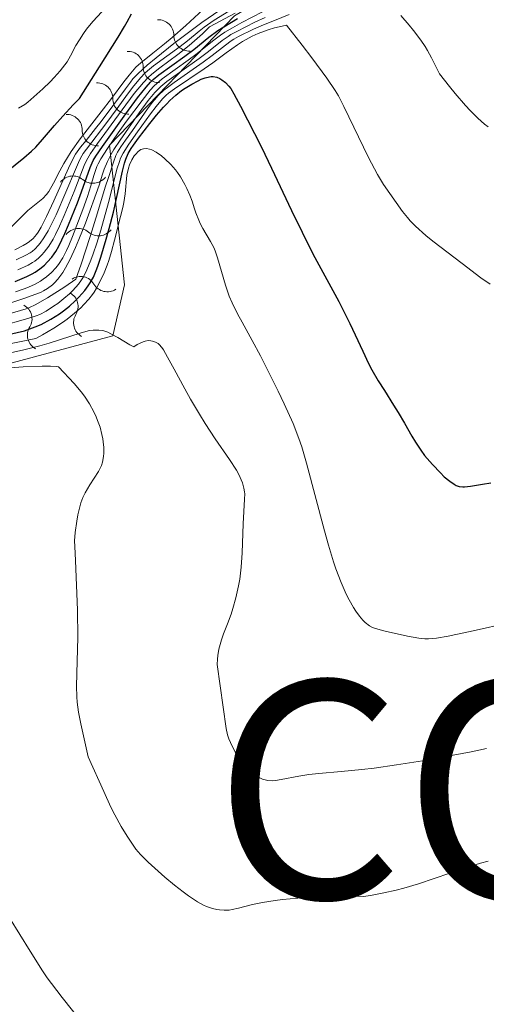
# Model space of a CAD drawing. Units: metres. Extents: x 565974 to 570458, y 4693650 to 4696664.
# Drawn here: x 568218 to 568256, y 4695177 to 4695258 of the extents above; entities that cross this region are included whole.
import ezdxf

# ---------------------------------------------------------------- set-up
doc = ezdxf.new("R2010")
doc.units = ezdxf.units.M
doc.header["$MEASUREMENT"] = 0
for name, color, linetype, lineweight in [('Carátula', 7, 'Continuous', 0), ('Elementos auxiliares', 7, 'Continuous', 0), ('Otros límites administrativos', 7, 'Continuous', 0), ('Relieve y altimetría', 7, 'Continuous', 0)]:
    doc.layers.add(name, color=color, linetype=linetype, lineweight=lineweight)
doc.styles.add('Style-times', font='times.shx', dxfattribs={"bigfont": 'timesbig.shx'})

msp = doc.modelspace()

# ---------------------------------------------------------------- linework, layer by layer
at = {"layer": 'Carátula', "color": 7, "linetype": 'Continuous', "lineweight": 0}
msp.add_3dface([(566003.43, 4693650.48), (570458.22, 4693694.26), (570429.03, 4696664.13), (565974.25, 4696620.35)], dxfattribs=at)
at = {"layer": 'Elementos auxiliares', "color": 250, "linetype": 'Continuous', "lineweight": 0}
msp.add_3dface([(566847.72, 4696366.3), (570275.89, 4696399.95), (570299.15, 4694086.84), (566869.84, 4694053.14)], dxfattribs=at)
at = {"layer": 'Relieve y altimetría', "color": 36, "linetype": 'Continuous', "lineweight": 30, "flags": 128}
for points, elevation in [([(568216.53, 4695245.67), (568217.96, 4695246.84), (568218.6, 4695247.4), (568218.94, 4695247.74), (568219.5, 4695248.36), (568220.49, 4695249.52), (568221.17, 4695250.3), (568222.05, 4695251.22), (568222.57, 4695251.75), (568224.21, 4695254.39), (568225.76, 4695256.83), (568226.3, 4695257.71), (568226.52, 4695258.1), (568226.87, 4695258.78)], 375), ([(568217.23, 4695236.61), (568218.2, 4695237.01), (568218.65, 4695237.23), (568218.88, 4695237.37), (568219.27, 4695237.64), (568219.65, 4695237.96), (568219.88, 4695238.19), (568220.26, 4695238.62), (568220.47, 4695238.9), (568220.6, 4695239.09), (568220.84, 4695239.54), (568221.34, 4695240.58), (568221.66, 4695241.3), (568222.39, 4695243.12), (568222.74, 4695244.03), (568223.44, 4695246.05), (568223.6, 4695246.42), (568223.7, 4695246.61), (568223.91, 4695246.97), (568224.46, 4695247.78), (568226.4, 4695250.5), (568227.37, 4695251.81), (568228.07, 4695252.69), (568228.44, 4695253.1), (568228.66, 4695253.32), (568229.14, 4695253.71), (568231.29, 4695255.26), (568232.02, 4695255.83), (568233.28, 4695256.83), (568234.02, 4695257.38), (568234.52, 4695257.7), (568235.65, 4695258.38)], 400), ([(568215.54, 4695231.96), (568218.01, 4695232.51), (568218.9, 4695232.84), (568219.38, 4695233.05), (568220.18, 4695233.47), (568220.9, 4695233.92), (568221.25, 4695234.17), (568221.74, 4695234.56), (568222.21, 4695234.99), (568222.51, 4695235.29), (568223, 4695235.86), (568223.29, 4695236.25), (568223.45, 4695236.49), (568223.71, 4695236.97), (568223.95, 4695237.51), (568224.09, 4695237.87), (568224.34, 4695238.62), (568224.78, 4695240.11), (568225.02, 4695240.98), (568225.37, 4695242.34), (568226.12, 4695245.74), (568226.29, 4695246.41), (568226.4, 4695246.74), (568226.6, 4695247.21), (568226.84, 4695247.62), (568227.02, 4695247.88), (568227.46, 4695248.48), (568228.39, 4695249.69), (568228.94, 4695250.38), (568229.51, 4695251.03), (568229.78, 4695251.32), (568230.05, 4695251.59), (568230.55, 4695252.04), (568231.02, 4695252.41), (568231.32, 4695252.61), (568231.87, 4695252.95), (568232.39, 4695253.23), (568232.63, 4695253.35), (568232.98, 4695253.48), (568233.32, 4695253.56), (568233.47, 4695253.58), (568233.63, 4695253.57), (568233.92, 4695253.52), (568234.19, 4695253.41), (568234.35, 4695253.31), (568234.66, 4695253.08), (568234.93, 4695252.78), (568235.08, 4695252.58), (568235.34, 4695252.15), (568235.9, 4695251.13), (568237.63, 4695247.72), (568238.47, 4695245.99), (568240.11, 4695242.48), (568241.87, 4695238.89), (568242.71, 4695237.38), (568244.03, 4695234.93), (568244.95, 4695233.11), (568245.4, 4695232.18), (568246.02, 4695230.82), (568246.5, 4695229.8), (568246.76, 4695229.29), (568247.3, 4695228.38), (568247.81, 4695227.58), (568248.57, 4695226.36), (568248.95, 4695225.75)], 425), ([(568248.95, 4695225.75), (568249.46, 4695224.86), (568250.08, 4695223.78), (568250.38, 4695223.29), (568250.83, 4695222.62), (568251.14, 4695222.2), (568251.78, 4695221.44), (568252.45, 4695220.74), (568252.77, 4695220.43), (568253.22, 4695220.05), (568253.58, 4695219.8), (568253.75, 4695219.71), (568254.01, 4695219.62), (568254.29, 4695219.58), (568254.43, 4695219.58), (568254.94, 4695219.64), (568255.93, 4695219.81), (568256.63, 4695219.91)], 425)]:
    msp.add_lwpolyline(points, dxfattribs=dict(at, elevation=elevation))
at = {"layer": 'Relieve y altimetría', "color": 36, "linetype": 'Continuous', "lineweight": 0, "flags": 128}
for points, elevation in [([(568217.27, 4695235.74), (568217.98, 4695236), (568218.34, 4695236.14), (568218.88, 4695236.39), (568219.32, 4695236.64), (568219.54, 4695236.78), (568219.84, 4695236.99), (568220.24, 4695237.34), (568220.6, 4695237.73), (568220.81, 4695238.01), (568221.17, 4695238.57), (568221.49, 4695239.18), (568221.67, 4695239.57), (568221.98, 4695240.34), (568222.83, 4695242.55), (568223.22, 4695243.65), (568223.5, 4695244.52), (568223.75, 4695245.37), (568223.85, 4695245.71), (568224, 4695246.12), (568224.1, 4695246.34), (568224.32, 4695246.75), (568224.88, 4695247.63), (568225.77, 4695248.91), (568226.46, 4695249.87), (568227.74, 4695251.6), (568228.41, 4695252.44), (568228.75, 4695252.81), (568228.96, 4695253.01), (568229.41, 4695253.38), (568231.57, 4695254.92), (568232.31, 4695255.48), (568233.58, 4695256.5), (568234.25, 4695257), (568234.6, 4695257.24), (568235.22, 4695257.61), (568236.01, 4695258.05), (568237.72, 4695258.94)], 405), ([(568217.33, 4695238.39), (568218.12, 4695238.78), (568218.47, 4695238.98), (568218.64, 4695239.09), (568218.9, 4695239.31), (568219.15, 4695239.57), (568219.31, 4695239.77), (568219.62, 4695240.21), (568219.98, 4695240.81), (568220.2, 4695241.23), (568220.62, 4695242.13), (568222.22, 4695245.89), (568222.56, 4695246.65), (568222.75, 4695247), (568222.87, 4695247.19), (568223.15, 4695247.57), (568224.82, 4695249.76), (568225.59, 4695250.82), (568226.61, 4695252.22), (568227.06, 4695252.82), (568227.63, 4695253.5), (568227.97, 4695253.85), (568228.19, 4695254.06), (568228.7, 4695254.47), (568230.9, 4695256.06), (568231.51, 4695256.54), (568232.46, 4695257.34), (568232.88, 4695257.68), (568233.71, 4695258.25), (568235.28, 4695259.2)], 390), ([(568217.46, 4695237.57), (568218.31, 4695237.96), (568218.68, 4695238.16), (568218.87, 4695238.28), (568219.16, 4695238.52), (568219.45, 4695238.81), (568219.64, 4695239.03), (568220.01, 4695239.52), (568220.37, 4695240.11), (568220.57, 4695240.48), (568220.9, 4695241.17), (568221.3, 4695242.07), (568222.11, 4695244.06), (568222.94, 4695246.22), (568223.13, 4695246.61), (568223.24, 4695246.82), (568223.47, 4695247.19), (568224.05, 4695248.03), (568226.09, 4695250.83), (568227.1, 4695252.16), (568227.85, 4695253.07), (568228.26, 4695253.51), (568228.55, 4695253.77), (568229.22, 4695254.29), (568230.7, 4695255.39), (568231.65, 4695256.16), (568232.74, 4695257.12), (568233.33, 4695257.69), (568235.46, 4695258.83)], 395), ([(568217.52, 4695250.96), (568218.03, 4695251.27), (568218.28, 4695251.45), (568219.53, 4695252.55), (568220.14, 4695253.15), (568220.47, 4695253.49), (568220.97, 4695254.06), (568221.35, 4695254.54), (568221.53, 4695254.8), (568221.82, 4695255.28), (568222.27, 4695256.14), (568222.55, 4695256.63), (568222.89, 4695257.14), (568223.14, 4695257.49), (568223.66, 4695258.14), (568224.76, 4695259.33)], 370), ([(568220.42, 4695244.74), (568220.94, 4695245.76), (568221.27, 4695246.37), (568221.88, 4695247.36), (568222.63, 4695248.42), (568224.36, 4695250.64), (568225.21, 4695251.77), (568226.23, 4695253.14), (568226.67, 4695253.7), (568227.24, 4695254.35), (568227.63, 4695254.71), (568228.63, 4695255.52), (568229.61, 4695256.29), (568230.24, 4695256.81), (568231.38, 4695257.81), (568232.81, 4695259.14)], 380), ([(568223.1, 4695248.28), (568223.89, 4695249.26), (568224.35, 4695249.84), (568226.36, 4695252.57), (568226.78, 4695253.12), (568226.99, 4695253.38), (568227.36, 4695253.78), (568227.82, 4695254.22), (568228.17, 4695254.52), (568228.9, 4695255.13), (568230.37, 4695256.3), (568231.26, 4695256.98), (568232.69, 4695258.04), (568234.19, 4695259.07)], 385), ([(568229.55, 4695252.44), (568229.85, 4695252.67), (568230.41, 4695253.09), (568232.81, 4695254.76), (568233.54, 4695255.31), (568234.65, 4695256.18), (568235.13, 4695256.54), (568235.35, 4695256.68), (568235.74, 4695256.9), (568236.97, 4695257.5), (568237.79, 4695257.86), (568238.71, 4695258.23), (568239.91, 4695258.71)], 415), ([(568249.17, 4695258.64), (568249.86, 4695257.84), (568250.23, 4695257.39), (568250.82, 4695256.6), (568251.18, 4695256.06), (568251.38, 4695255.73), (568251.71, 4695255.12), (568252.38, 4695253.79), (568253.19, 4695252.75), (568253.68, 4695252.16), (568254.53, 4695251.18), (568254.9, 4695250.77), (568255.55, 4695250.13), (568256.1, 4695249.64), (568256.41, 4695249.4)], 415), ([(568215.86, 4695234.49), (568217.94, 4695235.18), (568218.94, 4695235.54), (568219.38, 4695235.73), (568219.59, 4695235.84), (568219.92, 4695236.03), (568220.32, 4695236.32), (568220.5, 4695236.49), (568220.78, 4695236.79), (568221.17, 4695237.34), (568221.4, 4695237.72), (568221.79, 4695238.46), (568222.23, 4695239.41), (568222.51, 4695240.07), (568223.05, 4695241.42), (568224.19, 4695244.57), (568224.46, 4695245.49), (568224.6, 4695245.91), (568224.87, 4695246.54), (568225.18, 4695247.14), (568225.41, 4695247.52), (568225.92, 4695248.3), (568227.5, 4695250.56), (568228.25, 4695251.58), (568228.79, 4695252.26), (568229.09, 4695252.57), (568229.3, 4695252.76), (568229.8, 4695253.16), (568232.46, 4695255.07), (568233.24, 4695255.66), (568234.37, 4695256.55), (568234.86, 4695256.9), (568235.1, 4695257.06), (568235.58, 4695257.32), (568237.07, 4695258.07), (568237.93, 4695258.48)], 410), ([(568215.9, 4695232.88), (568218.29, 4695233.54), (568218.96, 4695233.75), (568219.27, 4695233.87), (568219.79, 4695234.15), (568220.41, 4695234.55), (568220.76, 4695234.79), (568221.27, 4695235.18), (568221.74, 4695235.59), (568222.01, 4695235.86), (568222.47, 4695236.37), (568222.73, 4695236.73), (568222.88, 4695236.98), (568223.18, 4695237.57), (568223.51, 4695238.38), (568223.7, 4695238.89), (568224, 4695239.78), (568224.32, 4695240.84), (568224.96, 4695243.13), (568225.69, 4695245.99), (568225.87, 4695246.55), (568225.97, 4695246.81), (568226.18, 4695247.22), (568226.65, 4695247.97), (568227.36, 4695249), (568228.44, 4695250.48), (568228.91, 4695251.1), (568229.44, 4695251.74), (568229.74, 4695252.04), (568229.94, 4695252.21), (568230.42, 4695252.56), (568232.89, 4695254.22), (568233.6, 4695254.72), (568234.7, 4695255.54), (568235.64, 4695256.2), (568236.07, 4695256.47), (568236.6, 4695256.77), (568236.87, 4695256.91), (568237.35, 4695257.13), (568238.17, 4695257.45), (568238.7, 4695257.62), (568239.34, 4695257.76), (568239.7, 4695257.83), (568241.01, 4695256.17), (568241.79, 4695255.13), (568243.03, 4695253.44), (568243.74, 4695252.42), (568244, 4695251.98), (568244.45, 4695251.1), (568246.5, 4695246.87), (568246.98, 4695245.92), (568247.23, 4695245.46), (568247.74, 4695244.64), (568248.25, 4695243.9), (568249.32, 4695242.41), (568249.72, 4695241.89), (568249.95, 4695241.63), (568250.39, 4695241.17), (568251.25, 4695240.4), (568251.81, 4695239.94), (568254.25, 4695238.1), (568255.8, 4695236.91), (568256.57, 4695236.38)], 420), ([(568215.95, 4695233.7), (568217.69, 4695234.19), (568218.14, 4695234.34), (568218.41, 4695234.45), (568218.89, 4695234.68), (568219.9, 4695235.24), (568221.34, 4695236.16), (568222.26, 4695236.79), (568222.69, 4695238.04), (568223.44, 4695240.32), (568224.06, 4695242.29), (568224.7, 4695244.4), (568224.95, 4695245.21), (568225.37, 4695246.49), (568225.58, 4695247.03), (568225.71, 4695247.3), (568225.98, 4695247.76), (568226.37, 4695248.32), (568226.94, 4695249.1), (568227.21, 4695249.48), (568228.18, 4695250.91), (568228.57, 4695251.42), (568228.76, 4695251.66), (568229.07, 4695252), (568229.55, 4695252.44)], 415), ([(568217.22, 4695239.21), (568217.91, 4695239.57), (568218.24, 4695239.77), (568218.42, 4695239.9), (568218.72, 4695240.17), (568219, 4695240.48), (568219.14, 4695240.69), (568219.38, 4695241.09), (568219.84, 4695241.98), (568220.44, 4695243.28), (568221.29, 4695245.19), (568221.65, 4695245.98), (568222.03, 4695246.79), (568222.23, 4695247.14), (568222.36, 4695247.34), (568222.65, 4695247.72), (568223.1, 4695248.28)], 385), ([(568216.25, 4695231.33), (568218.95, 4695231.88), (568219.51, 4695232.19), (568220.45, 4695232.73), (568221.16, 4695233.2), (568221.55, 4695233.48), (568222.15, 4695233.97), (568222.66, 4695234.43), (568222.93, 4695234.7), (568223.34, 4695235.15), (568223.64, 4695235.53), (568223.77, 4695235.72), (568223.96, 4695236.04), (568224.39, 4695236.85), (568224.6, 4695237.31), (568224.85, 4695237.96), (568224.98, 4695238.35), (568225.2, 4695239.08), (568225.46, 4695240.01), (568225.97, 4695241.98), (568226.14, 4695242.73), (568226.22, 4695243.14), (568226.33, 4695243.85), (568226.49, 4695245.4), (568226.62, 4695245.99), (568226.71, 4695246.27), (568226.9, 4695246.67), (568227.1, 4695247.01), (568227.22, 4695247.16), (568227.42, 4695247.36), (568227.63, 4695247.52), (568227.74, 4695247.57), (568227.86, 4695247.6), (568228.11, 4695247.62), (568228.37, 4695247.57), (568228.55, 4695247.5), (568228.92, 4695247.3), (568229.35, 4695247), (568229.63, 4695246.76), (568230.13, 4695246.28), (568230.51, 4695245.86), (568230.68, 4695245.64), (568230.92, 4695245.27), (568231.28, 4695244.64)], 430), ([(568216.79, 4695241), (568218.28, 4695242.47), (568219.53, 4695243.48), (568219.84, 4695243.81), (568220.03, 4695244.06), (568220.42, 4695244.74)], 380), ([(568231.28, 4695244.64), (568231.45, 4695244.29), (568231.69, 4695243.76), (568231.88, 4695243.25), (568232.09, 4695242.61), (568232.2, 4695242.3), (568232.43, 4695241.69), (568232.56, 4695241.4), (568232.77, 4695240.99), (568233.42, 4695239.91), (568233.68, 4695239.42), (568233.8, 4695239.13), (568233.99, 4695238.56), (568234.65, 4695236.3), (568234.84, 4695235.71), (568234.96, 4695235.39), (568235.19, 4695234.84), (568235.65, 4695233.93), (568236.03, 4695233.23), (568236.87, 4695231.71), (568237.54, 4695230.43), (568239.02, 4695227.53), (568239.51, 4695226.48), (568240.24, 4695224.83), (568240.73, 4695223.6), (568240.97, 4695222.9), (568241.37, 4695221.54), (568242.85, 4695215.96), (568243.18, 4695214.76), (568243.6, 4695213.38), (568243.8, 4695212.8), (568244.22, 4695211.67), (568244.64, 4695210.7), (568244.88, 4695210.23), (568245.25, 4695209.59), (568245.44, 4695209.28), (568245.74, 4695208.87), (568246.03, 4695208.54), (568246.21, 4695208.36), (568246.58, 4695208.09), (568246.83, 4695207.95), (568246.98, 4695207.89), (568247.26, 4695207.8), (568247.86, 4695207.64), (568249.71, 4695207.23), (568250.65, 4695207.06), (568251.16, 4695207), (568251.47, 4695207), (568252.12, 4695207.07), (568253.09, 4695207.22), (568253.73, 4695207.35), (568254.92, 4695207.6), (568258.37, 4695208.38)], 430), ([(568215.05, 4695230.31), (568217.85, 4695230.92), (568219.27, 4695231.27), (568220.04, 4695231.5), (568222.71, 4695232.36), (568223.39, 4695232.53), (568223.7, 4695232.58), (568224.17, 4695232.58), (568224.48, 4695232.53), (568224.65, 4695232.48), (568224.9, 4695232.39), (568225.17, 4695232.27), (568225.73, 4695231.97), (568226.73, 4695231.36), (568227.07, 4695231.19), (568227.35, 4695231.37), (568227.52, 4695231.47), (568227.84, 4695231.61), (568227.99, 4695231.65), (568228.25, 4695231.7), (568228.48, 4695231.69), (568228.62, 4695231.67), (568228.85, 4695231.58), (568229.07, 4695231.46), (568229.17, 4695231.37), (568229.37, 4695231.14), (568229.51, 4695230.93), (568229.86, 4695230.34), (568230.39, 4695229.35), (568231.28, 4695227.71), (568231.76, 4695226.84), (568232.49, 4695225.6), (568232.96, 4695224.84), (568233.79, 4695223.56), (568234.98, 4695221.85), (568235.55, 4695220.97), (568235.78, 4695220.55), (568235.96, 4695220.16), (568236.05, 4695219.91), (568236.18, 4695219.47), (568236.23, 4695219.19), (568236.24, 4695219.01), (568236.23, 4695218.56), (568236.1, 4695216.54), (568236.02, 4695214.13), (568235.94, 4695212.94), (568235.83, 4695211.94), (568235.74, 4695211.38), (568235.52, 4695210.41), (568235.27, 4695209.52)], 435), ([(568216.84, 4695229.44), (568217.89, 4695229.53), (568219.46, 4695229.6), (568220.15, 4695229.6), (568220.66, 4695229.57), (568220.83, 4695229.54), (568222.13, 4695228.14), (568222.69, 4695227.47), (568222.97, 4695227.1), (568223.39, 4695226.47), (568223.75, 4695225.81), (568223.95, 4695225.38), (568224.06, 4695225.1), (568224.26, 4695224.54), (568224.42, 4695223.94), (568224.5, 4695223.56), (568224.53, 4695223.32), (568224.58, 4695222.86), (568224.57, 4695222.39), (568224.54, 4695222.11), (568224.46, 4695221.64), (568224.38, 4695221.37), (568224.31, 4695221.2), (568224.13, 4695220.86), (568223.43, 4695219.76), (568223.04, 4695219.1), (568222.85, 4695218.72), (568222.68, 4695218.28), (568222.61, 4695218.05), (568222.42, 4695217.27), (568222.33, 4695216.74), (568222.21, 4695215.82), (568222.16, 4695215.11), (568222.17, 4695214.64), (568222.22, 4695213.5), (568222.39, 4695209.37), (568222.43, 4695207.1), (568222.38, 4695205.16), (568222.31, 4695203.08), (568222.33, 4695202.19), (568222.36, 4695201.77), (568222.47, 4695200.92), (568222.66, 4695199.95), (568223.29, 4695197.22), (568224.57, 4695194.35), (568225.17, 4695193.07), (568225.5, 4695192.42), (568226.02, 4695191.47), (568226.5, 4695190.66), (568226.78, 4695190.23), (568227.24, 4695189.58), (568227.61, 4695189.13), (568227.83, 4695188.91), (568228.26, 4695188.5), (568229.64, 4695187.27), (568230.42, 4695186.61), (568231.14, 4695186.04), (568231.58, 4695185.72)], 440), ([(568235.27, 4695209.52), (568235.12, 4695209.05), (568234.82, 4695208.25), (568234.48, 4695207.41), (568234.31, 4695206.93), (568234.1, 4695206.16), (568234.01, 4695205.61), (568233.98, 4695205.33), (568233.97, 4695204.88), (568234.7, 4695199.57), (568234.83, 4695199.04), (568234.93, 4695198.72), (568235.19, 4695198.12), (568235.51, 4695197.53), (568235.7, 4695197.24), (568236.01, 4695196.81), (568236.48, 4695196.25), (568236.73, 4695196.01), (568237.11, 4695195.7), (568237.48, 4695195.48), (568237.71, 4695195.38), (568238.15, 4695195.26), (568238.55, 4695195.24), (568238.78, 4695195.26), (568239.26, 4695195.34), (568240.71, 4695195.62), (568241.55, 4695195.76), (568242.37, 4695195.86), (568244.24, 4695196), (568245.93, 4695196.17), (568246.97, 4695196.3), (568248.81, 4695196.56), (568250.97, 4695196.91), (568252.45, 4695197.17), (568255, 4695197.64), (568256.25, 4695197.91)], 435), ([(568231.58, 4695185.72), (568232.34, 4695185.21), (568232.82, 4695184.95), (568233.09, 4695184.82), (568233.58, 4695184.66), (568233.93, 4695184.58), (568234.15, 4695184.55), (568234.55, 4695184.52), (568234.95, 4695184.54), (568235.21, 4695184.58), (568235.74, 4695184.7), (568236.88, 4695184.99), (568237.71, 4695185.15), (568238.75, 4695185.32), (568239.36, 4695185.4), (568241.27, 4695185.57), (568242.32, 4695185.63), (568243.91, 4695185.68), (568245.41, 4695185.68), (568246.09, 4695185.65), (568246.66, 4695185.74), (568247.75, 4695185.95), (568248.77, 4695186.18), (568249.41, 4695186.35), (568250.64, 4695186.71), (568254.53, 4695188.04), (568255.77, 4695188.42), (568256.4, 4695188.59)], 440), ([(568216.77, 4695183.9), (568218.49, 4695181.14), (568219.5, 4695179.5), (568219.89, 4695178.93), (568220.24, 4695178.45), (568221.12, 4695177.3), (568223.58, 4695174.19)], 445)]:
    msp.add_lwpolyline(points, dxfattribs=dict(at, elevation=elevation))
at = {"layer": 'Relieve y altimetría', "color": 27, "linetype": 'Continuous', "lineweight": 0}
msp.add_polyline3d([(568261.42, 4695276.96, 404.16), (568250, 4695267.28, 411.31), (568235.4, 4695258.6, 421.32), (568225.05, 4695247.89, 432.29), (568226.3, 4695236.32, 432.77), (568225.32, 4695232.09, 435.15), (568195.95, 4695224.22, 449.45), (568188.81, 4695210.4, 457.08), (568176.34, 4695200.7, 461.85), (568162.59, 4695203.63, 462.81), (568144.56, 4695210.7, 463.76), (568136.06, 4695214.77, 466.14), (568124.48, 4695214.57, 467.57), (568113.98, 4695212.28, 468.53), (568107.73, 4695207.96, 465.67), (568102.41, 4695211.03, 464.24), (568088.7, 4695211.85, 454.22), (568085.6, 4695208.64, 448.98), (568071.83, 4695212.62, 442.78), (568061.25, 4695215.6, 436.1), (568047.43, 4695222.73, 429.43)], dxfattribs=at)
for centre, start, end in [((568229.092, 4695257.005, 424.656), 359.33346, 92.62518), ((568226.565, 4695254.39, 427.088), 359.33346, 92.62518), ((568224.038, 4695251.775, 429.521), 359.33346, 92.62518), ((568221.511, 4695249.16, 431.954), 359.33346, 92.62518), ((568222.016, 4695244.067, 432.436), 49.52034, 142.81207), ((568222.485, 4695239.721, 432.605), 49.52034, 142.81207), ((568222.647, 4695235.739, 432.858), 30.31007, 123.60179), ((568221.169, 4695234.526, 435.626), 328.35474, 61.64647), ((568217.354, 4695233.504, 437.508), 328.35474, 61.64647)]:
    msp.add_arc(centre, 1.276, start, end, dxfattribs=at)
at = {"layer": 'Relieve y altimetría', "color": 27, "linetype": 'Continuous', "lineweight": 0, "extrusion": (0, 0, -1)}
for centre, start, end in [((-568231.663, 4695256.983, -424.656), 267.72882, 0.31254), ((-568229.136, 4695254.368, -427.088), 267.72882, 0.31254), ((-568226.609, 4695251.753, -429.521), 267.72882, 0.31254), ((-568224.082, 4695249.138, -431.954), 267.72882, 0.31254), ((-568223.679, 4695246.028, -432.436), 217.54193, 310.12566), ((-568224.148, 4695241.682, -432.605), 217.54193, 310.12566), ((-568224.863, 4695237.043, -432.858), 236.75221, 329.33593), ((-568223.362, 4695233.184, -435.626), 298.70753, 31.29126), ((-568219.547, 4695232.162, -437.508), 298.70753, 31.29126)]:
    msp.add_arc(centre, 1.295, start, end, dxfattribs=at)

# ---------------------------------------------------------------- texts
at = {"layer": 'Otros límites administrativos', "color": 135, "linetype": 'Continuous', "lineweight": 0, "style": 'Style-times'}
msp.add_text('COMUNIDAD AUT%%211NOMA DE LA RIOJA', height=18, dxfattribs=at).set_placement((568233.68, 4695185.51, 439.64))

doc.saveas('drawing.dxf')
